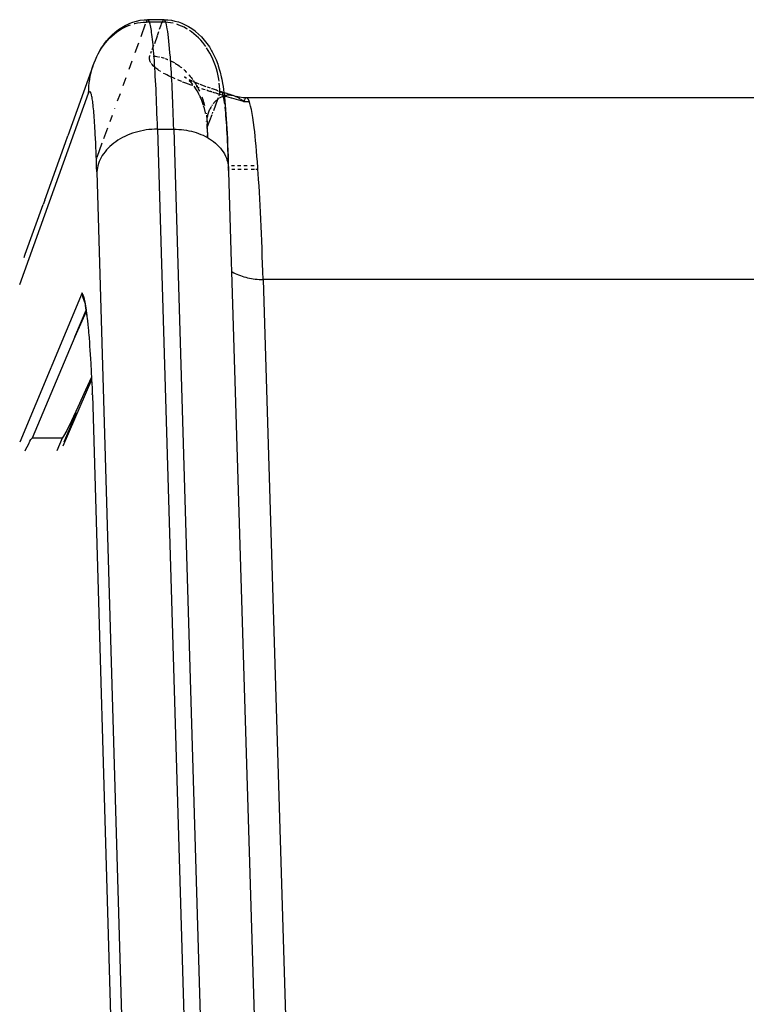
# Model space of a CAD drawing. Extents: x -492 to 446, y -448 to 460.
# Drawn here: x 120 to 149, y 262 to 301 of the extents above; entities that cross this region are included whole.
import ezdxf

# ---------------------------------------------------------------- set-up
doc = ezdxf.new("R2010")
doc.units = 0
doc.layers.get('0').update_dxf_attribs({"linetype": 'CONTINUOUS'})

msp = doc.modelspace()

# ---------------------------------------------------------------- linework, layer by layer
for p, q in [((124.875, 300.988), (125.024, 300.994)), ((125.024, 300.994), (125.007, 300.989)), ((125.041, 300.988), (125.024, 300.994)), ((125.453, 300.994), (125.024, 300.994)), ((125.655, 300.992), (125.453, 300.994)), ((125.655, 300.992), (125.637, 300.976)), ((125.674, 300.993), (125.655, 300.992)), ((125.692, 300.981), (125.674, 300.993)), ((125.674, 300.993), (125.816, 300.987)), ((123.732, 300.504), (123.859, 300.603)), ((123.859, 300.603), (123.991, 300.691)), ((123.881, 300.568), (123.981, 300.631)), ((123.981, 300.631), (124.084, 300.687)), ((123.991, 300.691), (124.128, 300.768)), ((124.084, 300.687), (124.188, 300.737)), ((124.128, 300.768), (124.268, 300.833)), ((124.188, 300.737), (124.294, 300.78)), ((124.29, 300.843), (124.268, 300.833)), ((124.29, 300.843), (124.433, 300.897)), ((124.294, 300.78), (124.336, 300.795)), ((124.433, 300.897), (124.579, 300.94)), ((124.483, 300.84), (124.511, 300.848)), ((124.511, 300.848), (124.622, 300.871)), ((124.579, 300.94), (124.726, 300.97)), ((124.622, 300.871), (124.733, 300.888)), ((124.726, 300.97), (124.875, 300.988)), ((124.733, 300.888), (124.844, 300.899)), ((124.924, 300.813), (124.744, 300.318)), ((124.844, 300.899), (124.956, 300.902)), ((124.956, 300.902), (124.947, 300.875)), ((124.973, 300.943), (124.956, 300.902)), ((125.091, 300.898), (124.956, 300.902)), ((124.99, 300.972), (124.973, 300.943)), ((125.007, 300.989), (124.99, 300.972)), ((125.058, 300.97), (125.041, 300.988)), ((125.074, 300.94), (125.058, 300.97)), ((125.091, 300.898), (125.074, 300.94)), ((125.117, 300.902), (125.091, 300.898)), ((125.103, 300.859), (125.091, 300.898)), ((125.116, 300.813), (125.103, 300.859)), ((125.128, 300.761), (125.116, 300.813)), ((125.599, 300.902), (125.117, 300.902)), ((125.14, 300.702), (125.128, 300.761)), ((125.152, 300.636), (125.14, 300.702)), ((125.164, 300.565), (125.152, 300.636)), ((125.493, 300.613), (125.569, 300.82)), ((125.573, 300.829), (125.599, 300.902)), ((125.618, 300.946), (125.599, 300.902)), ((125.709, 300.899), (125.599, 300.902)), ((125.637, 300.976), (125.618, 300.946)), ((125.71, 300.955), (125.692, 300.981)), ((125.734, 300.896), (125.709, 300.899)), ((125.728, 300.915), (125.71, 300.955)), ((125.734, 300.896), (125.728, 300.915)), ((125.746, 300.862), (125.734, 300.896)), ((125.82, 300.889), (125.734, 300.896)), ((125.763, 300.796), (125.746, 300.862)), ((125.781, 300.717), (125.763, 300.796)), ((125.797, 300.626), (125.781, 300.717)), ((125.814, 300.523), (125.797, 300.626)), ((125.816, 300.987), (125.957, 300.97)), ((125.929, 300.872), (125.82, 300.889)), ((126.026, 300.852), (125.929, 300.872)), ((125.957, 300.97), (126.098, 300.942)), ((126.098, 300.942), (126.237, 300.904)), ((126.253, 300.783), (126.169, 300.812)), ((126.237, 300.904), (126.375, 300.854)), ((126.358, 300.741), (126.253, 300.783)), ((126.462, 300.692), (126.358, 300.741)), ((126.375, 300.854), (126.51, 300.794)), ((126.563, 300.637), (126.462, 300.692)), ((126.51, 300.794), (126.642, 300.723)), ((126.593, 300.619), (126.563, 300.637)), ((126.642, 300.723), (126.771, 300.641)), ((126.771, 300.641), (126.896, 300.548)), ((123.385, 300.15), (123.495, 300.278)), ((123.425, 300.17), (123.51, 300.261)), ((123.495, 300.278), (123.61, 300.396)), ((123.51, 300.261), (123.598, 300.346)), ((123.598, 300.346), (123.689, 300.426)), ((123.61, 300.396), (123.732, 300.504)), ((123.689, 300.426), (123.784, 300.5)), ((123.784, 300.5), (123.881, 300.568)), ((125.175, 300.487), (125.164, 300.565)), ((125.187, 300.402), (125.175, 300.487)), ((125.198, 300.311), (125.187, 300.402)), ((125.21, 300.214), (125.198, 300.311)), ((125.221, 300.111), (125.21, 300.214)), ((125.392, 300.335), (125.283, 300.038)), ((125.405, 300.372), (125.462, 300.527)), ((125.83, 300.409), (125.814, 300.523)), ((125.846, 300.284), (125.83, 300.409)), ((125.861, 300.148), (125.846, 300.284)), ((126.76, 300.509), (126.675, 300.567)), ((126.854, 300.436), (126.76, 300.509)), ((126.946, 300.357), (126.854, 300.436)), ((126.896, 300.548), (126.919, 300.529)), ((126.919, 300.529), (127.04, 300.426)), ((127.034, 300.273), (126.946, 300.357)), ((127.12, 300.183), (127.034, 300.273)), ((127.04, 300.426), (127.155, 300.312)), ((127.155, 300.312), (127.265, 300.189)), ((123.08, 299.691), (123.167, 299.842)), ((123.125, 299.759), (123.194, 299.869)), ((123.167, 299.842), (123.262, 299.986)), ((123.194, 299.869), (123.267, 299.974)), ((123.283, 300.014), (123.262, 299.986)), ((123.267, 299.974), (123.344, 300.074)), ((123.283, 300.014), (123.385, 300.15)), ((123.344, 300.074), (123.425, 300.17)), ((124.651, 300.064), (124.51, 299.676)), ((125.203, 299.819), (125.239, 299.919)), ((125.232, 300.001), (125.221, 300.111)), ((125.239, 299.919), (125.232, 300.001)), ((125.239, 299.919), (125.267, 299.993)), ((125.243, 299.886), (125.239, 299.919)), ((125.253, 299.764), (125.243, 299.886)), ((125.876, 300.003), (125.861, 300.148)), ((125.89, 299.848), (125.876, 300.003)), ((125.904, 299.684), (125.89, 299.848)), ((127.201, 300.088), (127.12, 300.183)), ((127.279, 299.989), (127.201, 300.088)), ((127.265, 300.189), (127.369, 300.056)), ((127.319, 299.933), (127.279, 299.989)), ((127.423, 299.775), (127.356, 299.879)), ((127.369, 300.056), (127.466, 299.914)), ((127.466, 299.914), (127.556, 299.763)), ((122.946, 299.408), (123.001, 299.529)), ((123.001, 299.534), (123.061, 299.646)), ((123.001, 299.529), (123.001, 299.534)), ((123.061, 299.646), (123.125, 299.759)), ((123.061, 299.646), (123.08, 299.691)), ((125.09, 299.459), (125.092, 299.492)), ((125.092, 299.427), (125.09, 299.459)), ((125.092, 299.492), (125.097, 299.525)), ((125.097, 299.525), (125.107, 299.558)), ((125.107, 299.558), (125.117, 299.585)), ((125.107, 299.558), (125.12, 299.558)), ((125.149, 299.672), (125.176, 299.747)), ((125.237, 299.553), (125.272, 299.55)), ((125.264, 299.637), (125.253, 299.764)), ((125.272, 299.55), (125.264, 299.637)), ((125.272, 299.55), (125.327, 299.545)), ((125.274, 299.503), (125.272, 299.55)), ((125.284, 299.364), (125.274, 299.503)), ((125.327, 299.545), (125.381, 299.537)), ((125.381, 299.537), (125.436, 299.528)), ((125.436, 299.528), (125.453, 299.525)), ((125.488, 299.518), (125.49, 299.518)), ((125.49, 299.518), (125.499, 299.516)), ((125.551, 299.503), (125.598, 299.491)), ((125.598, 299.491), (125.652, 299.476)), ((125.652, 299.476), (125.676, 299.468)), ((125.707, 299.458), (125.758, 299.44)), ((125.758, 299.44), (125.811, 299.419)), ((125.918, 299.511), (125.904, 299.684)), ((125.928, 299.367), (125.918, 299.511)), ((127.488, 299.661), (127.423, 299.775)), ((127.549, 299.544), (127.488, 299.661)), ((127.606, 299.423), (127.549, 299.544)), ((127.556, 299.763), (127.578, 299.723)), ((127.578, 299.723), (127.659, 299.565)), ((127.659, 299.565), (127.733, 299.399)), ((122.85, 299.157), (121.855, 296.391)), ((122.81, 299.028), (122.85, 299.157)), ((122.85, 299.157), (122.895, 299.284)), ((122.895, 299.284), (122.946, 299.408)), ((124.39, 299.347), (124.27, 299.018)), ((125.098, 299.394), (125.092, 299.427)), ((125.108, 299.361), (125.098, 299.394)), ((125.121, 299.329), (125.108, 299.361)), ((125.138, 299.297), (125.121, 299.329)), ((125.181, 299.233), (125.16, 299.262)), ((125.208, 299.201), (125.181, 299.233)), ((125.237, 299.169), (125.208, 299.201)), ((125.269, 299.138), (125.237, 299.169)), ((125.303, 299.107), (125.269, 299.138)), ((125.294, 299.22), (125.284, 299.364)), ((125.303, 299.107), (125.294, 299.22)), ((125.341, 299.076), (125.303, 299.107)), ((125.304, 299.069), (125.303, 299.107)), ((125.313, 298.914), (125.304, 299.069)), ((125.381, 299.045), (125.341, 299.076)), ((125.423, 299.015), (125.381, 299.045)), ((125.811, 299.419), (125.817, 299.417)), ((125.928, 299.367), (125.966, 299.349)), ((125.931, 299.33), (125.928, 299.367)), ((125.941, 299.189), (125.931, 299.33)), ((125.95, 299.044), (125.941, 299.189)), ((125.959, 298.895), (125.95, 299.044)), ((125.966, 299.349), (126.017, 299.322)), ((126.017, 299.322), (126.068, 299.294)), ((126.068, 299.294), (126.075, 299.289)), ((126.102, 299.273), (126.117, 299.264)), ((126.117, 299.264), (126.167, 299.233)), ((126.167, 299.233), (126.215, 299.201)), ((126.215, 299.201), (126.263, 299.166)), ((126.263, 299.166), (126.311, 299.131)), ((126.311, 299.131), (126.357, 299.094)), ((126.357, 299.094), (126.368, 299.084)), ((127.657, 299.298), (127.606, 299.423)), ((127.703, 299.171), (127.657, 299.298)), ((127.745, 299.04), (127.703, 299.171)), ((127.733, 299.399), (127.797, 299.226)), ((127.781, 298.907), (127.745, 299.04)), ((127.797, 299.226), (127.817, 299.169)), ((127.817, 299.169), (127.872, 298.991)), ((122.721, 298.627), (122.745, 298.763)), ((122.745, 298.763), (122.775, 298.896)), ((122.775, 298.896), (122.81, 299.028)), ((124.152, 298.692), (124.035, 298.372)), ((125.322, 298.752), (125.313, 298.914)), ((125.332, 298.586), (125.322, 298.752)), ((125.467, 298.984), (125.423, 299.015)), ((125.487, 298.971), (125.467, 298.984)), ((125.514, 298.954), (125.504, 298.96)), ((125.526, 298.946), (125.514, 298.954)), ((125.665, 298.865), (125.659, 298.868)), ((125.72, 298.835), (125.665, 298.865)), ((125.776, 298.806), (125.72, 298.835)), ((125.848, 298.77), (125.776, 298.806)), ((125.923, 298.734), (125.848, 298.77)), ((125.968, 298.742), (125.959, 298.895)), ((125.969, 298.713), (125.968, 298.742)), ((126.001, 298.698), (125.969, 298.713)), ((125.976, 298.585), (125.969, 298.713)), ((126.08, 298.663), (126.001, 298.698)), ((126.115, 298.648), (126.08, 298.663)), ((126.449, 299.015), (126.493, 298.974)), ((126.542, 298.681), (126.481, 298.723)), ((126.542, 298.681), (126.485, 298.714)), ((126.493, 298.974), (126.537, 298.931)), ((126.542, 298.681), (126.511, 298.709)), ((126.537, 298.931), (126.555, 298.913)), ((126.548, 298.678), (126.542, 298.681)), ((126.553, 298.675), (126.548, 298.678)), ((126.558, 298.672), (126.553, 298.675)), ((126.657, 298.802), (126.663, 298.795)), ((126.663, 298.795), (126.703, 298.748)), ((126.703, 298.748), (126.742, 298.698)), ((126.742, 298.698), (126.781, 298.648)), ((127.812, 298.772), (127.781, 298.907)), ((127.837, 298.635), (127.812, 298.772)), ((127.872, 298.991), (127.891, 298.915)), ((127.891, 298.915), (127.936, 298.734)), ((127.936, 298.734), (127.954, 298.642)), ((122.68, 298.215), (122.688, 298.353)), ((122.688, 298.353), (122.702, 298.491)), ((122.702, 298.491), (122.721, 298.627)), ((125.34, 298.414), (125.332, 298.586)), ((125.349, 298.237), (125.34, 298.414)), ((125.985, 298.425), (125.976, 298.585)), ((125.993, 298.261), (125.985, 298.425)), ((126, 298.094), (125.993, 298.261)), ((126.246, 298.593), (126.213, 298.607)), ((126.332, 298.558), (126.246, 298.593)), ((126.378, 298.54), (126.332, 298.558)), ((126.419, 298.524), (126.402, 298.531)), ((126.526, 298.483), (126.419, 298.524)), ((126.636, 298.442), (126.526, 298.483)), ((126.747, 298.402), (126.636, 298.442)), ((126.704, 298.594), (126.668, 298.612)), ((126.68, 298.601), (126.668, 298.608)), ((126.737, 298.505), (126.67, 298.574)), ((126.739, 298.511), (126.67, 298.574)), ((126.755, 298.569), (126.704, 298.594)), ((126.809, 298.421), (126.737, 298.505)), ((126.747, 298.501), (126.739, 298.511)), ((126.752, 298.496), (126.747, 298.501)), ((126.811, 298.379), (126.747, 298.402)), ((126.809, 298.421), (126.752, 298.496)), ((126.802, 298.548), (126.755, 298.569)), ((126.781, 298.648), (126.798, 298.624)), ((126.824, 298.588), (126.854, 298.544)), ((126.868, 298.519), (126.851, 298.527)), ((126.854, 298.544), (126.868, 298.519)), ((126.925, 298.257), (126.856, 298.358)), ((126.921, 298.274), (126.859, 298.357)), ((126.872, 298.517), (126.868, 298.519)), ((126.872, 298.517), (126.889, 298.49)), ((127.03, 298.452), (126.872, 298.517)), ((126.889, 298.49), (126.924, 298.435)), ((126.924, 298.435), (126.957, 298.379)), ((126.993, 298.316), (126.937, 298.335)), ((126.957, 298.379), (126.989, 298.322)), ((126.989, 298.322), (126.993, 298.316)), ((126.993, 298.316), (127.02, 298.264)), ((127.014, 298.308), (126.993, 298.316)), ((127.067, 298.29), (127.014, 298.308)), ((127.02, 298.264), (127.05, 298.205)), ((127.059, 298.441), (127.03, 298.452)), ((127.2, 298.386), (127.094, 298.427)), ((127.17, 298.256), (127.162, 298.258)), ((127.296, 298.351), (127.2, 298.386)), ((127.339, 298.335), (127.303, 298.348)), ((127.509, 298.275), (127.394, 298.315)), ((127.584, 298.248), (127.555, 298.259)), ((127.849, 298.553), (127.837, 298.635)), ((127.871, 298.357), (127.859, 298.474)), ((127.879, 298.217), (127.871, 298.357)), ((127.954, 298.642), (127.988, 298.458)), ((127.988, 298.458), (128.006, 298.352)), ((128.006, 298.352), (128.023, 298.23)), ((119.944, 290.493), (122.677, 298.076)), ((122.677, 298.076), (122.68, 298.215)), ((122.686, 298.099), (122.677, 298.076)), ((122.696, 298.117), (122.686, 298.099)), ((122.705, 298.13), (122.696, 298.117)), ((122.714, 298.139), (122.705, 298.13)), ((122.723, 298.142), (122.714, 298.139)), ((122.732, 298.141), (122.723, 298.142)), ((122.741, 298.135), (122.732, 298.141)), ((122.75, 298.124), (122.741, 298.135)), ((122.759, 298.108), (122.75, 298.124)), ((122.768, 298.087), (122.759, 298.108)), ((122.777, 298.061), (122.768, 298.087)), ((122.786, 298.031), (122.777, 298.061)), ((122.795, 297.996), (122.786, 298.031)), ((122.804, 297.955), (122.795, 297.996)), ((122.812, 297.911), (122.804, 297.955)), ((122.821, 297.861), (122.812, 297.911)), ((123.922, 298.061), (123.812, 297.76)), ((125.357, 298.056), (125.349, 298.237)), ((125.365, 297.869), (125.357, 298.056)), ((125.373, 297.677), (125.365, 297.869)), ((126.008, 297.924), (126, 298.094)), ((126.015, 297.75), (126.008, 297.924)), ((126.98, 298.169), (126.925, 298.257)), ((127.031, 298.077), (126.98, 298.169)), ((127.053, 298.041), (127.031, 298.077)), ((127.05, 298.205), (127.074, 298.155)), ((127.08, 297.983), (127.053, 298.041)), ((127.083, 297.978), (127.08, 297.983)), ((127.084, 297.975), (127.101, 297.939)), ((127.164, 297.786), (127.101, 297.939)), ((127.146, 297.842), (127.101, 297.939)), ((127.168, 297.93), (127.181, 297.897)), ((127.249, 298.23), (127.17, 298.256)), ((127.181, 297.897), (127.203, 297.833)), ((127.303, 298.212), (127.249, 298.23)), ((127.409, 298.178), (127.359, 298.194)), ((127.489, 298.152), (127.409, 298.178)), ((127.517, 298.143), (127.489, 298.152)), ((127.566, 298.128), (127.528, 298.14)), ((127.742, 298.195), (127.584, 298.248)), ((127.652, 298.1), (127.602, 298.116)), ((127.734, 298.075), (127.652, 298.1)), ((127.785, 298.059), (127.734, 298.075)), ((127.785, 298.18), (127.742, 298.195)), ((127.798, 298.176), (127.785, 298.18)), ((127.791, 297.834), (127.822, 297.915)), ((127.817, 298.049), (127.793, 298.057)), ((127.833, 298.044), (127.817, 298.049)), ((127.843, 297.972), (127.849, 297.986)), ((127.881, 298.149), (127.844, 298.161)), ((127.867, 298.034), (127.853, 298.038)), ((127.855, 298.003), (127.867, 298.034)), ((127.881, 297.896), (127.863, 297.885)), ((127.867, 298.034), (127.882, 298.076)), ((127.899, 298.024), (127.867, 298.034)), ((127.881, 298.149), (127.879, 298.217)), ((127.882, 298.076), (127.881, 298.149)), ((127.919, 298.136), (127.881, 298.149)), ((127.91, 297.913), (127.881, 297.896)), ((127.882, 298.076), (127.896, 298.108)), ((127.896, 298.108), (127.91, 298.129)), ((127.982, 297.998), (127.899, 298.024)), ((127.91, 298.129), (127.919, 298.136)), ((127.938, 297.928), (127.91, 297.913)), ((127.919, 298.136), (127.924, 298.141)), ((127.943, 298.127), (127.919, 298.136)), ((127.924, 298.141), (127.938, 298.142)), ((127.938, 298.142), (127.952, 298.132)), ((127.967, 297.942), (127.938, 297.928)), ((127.958, 298.123), (127.943, 298.127)), ((127.952, 298.132), (127.958, 298.123)), ((127.958, 298.123), (127.965, 298.113)), ((127.98, 298.116), (127.958, 298.123)), ((127.965, 298.113), (127.979, 298.083)), ((127.997, 297.954), (127.967, 297.942)), ((127.979, 298.083), (127.992, 298.044)), ((128.004, 298.108), (127.98, 298.116)), ((128.005, 297.995), (127.982, 297.998)), ((127.992, 298.044), (128.005, 297.995)), ((128.013, 297.96), (127.997, 297.954)), ((128.004, 298.108), (128.04, 298.097)), ((128.056, 297.975), (128.005, 297.995)), ((128.005, 297.995), (128.013, 297.96)), ((128.026, 297.965), (128.013, 297.96)), ((128.013, 297.96), (128.018, 297.937)), ((128.018, 297.937), (128.03, 297.87)), ((128.023, 298.23), (128.04, 298.097)), ((128.056, 297.975), (128.026, 297.965)), ((128.03, 297.87), (128.043, 297.795)), ((128.054, 298.092), (128.04, 298.097)), ((128.04, 298.097), (128.046, 298.048)), ((128.046, 298.048), (128.056, 297.975)), ((128.057, 298.091), (128.054, 298.092)), ((128.066, 297.973), (128.056, 297.975)), ((128.056, 297.975), (128.062, 297.914)), ((128.089, 298.081), (128.057, 298.091)), ((128.062, 297.914), (128.078, 297.767)), ((128.086, 297.983), (128.066, 297.973)), ((128.066, 297.973), (128.233, 297.922)), ((128.117, 297.99), (128.086, 297.983)), ((128.103, 298.077), (128.089, 298.081)), ((128.108, 298.075), (128.103, 298.077)), ((128.151, 298.062), (128.108, 298.075)), ((128.147, 297.995), (128.117, 297.99)), ((128.178, 297.999), (128.147, 297.995)), ((128.196, 298.047), (128.151, 298.062)), ((128.209, 298.001), (128.178, 297.999)), ((128.226, 298.04), (128.196, 298.047)), ((128.241, 298.002), (128.209, 298.001)), ((128.255, 298.032), (128.226, 298.04)), ((128.233, 297.922), (128.326, 297.894)), ((128.272, 298.001), (128.241, 298.002)), ((128.283, 298.024), (128.255, 298.032)), ((128.304, 297.999), (128.272, 298.001)), ((128.383, 297.993), (128.283, 298.024)), ((128.335, 297.995), (128.304, 297.999)), ((128.367, 297.99), (128.335, 297.995)), ((128.823, 297.746), (128.356, 297.885)), ((128.399, 297.983), (128.367, 297.99)), ((128.399, 297.983), (128.383, 297.993)), ((128.406, 297.985), (128.399, 297.983)), ((128.432, 297.974), (128.406, 297.985)), ((128.458, 297.966), (128.432, 297.974)), ((128.464, 297.964), (128.458, 297.966)), ((128.474, 297.96), (128.464, 297.964)), ((128.496, 297.952), (128.474, 297.96)), ((128.529, 297.939), (128.496, 297.952)), ((128.496, 297.952), (128.525, 297.947)), ((128.662, 297.918), (128.525, 297.947)), ((128.538, 297.935), (128.529, 297.939)), ((128.594, 297.907), (128.568, 297.92)), ((128.627, 297.889), (128.594, 297.907)), ((128.659, 297.869), (128.627, 297.889)), ((128.692, 297.848), (128.659, 297.869)), ((128.8, 297.901), (128.662, 297.918)), ((128.918, 297.892), (128.8, 297.901)), ((128.918, 297.892), (128.887, 297.867)), ((128.95, 297.894), (128.918, 297.892)), ((128.981, 297.873), (128.95, 297.894)), ((165.709, 297.892), (128.95, 297.894)), ((129.012, 297.828), (128.981, 297.873)), ((122.829, 297.807), (122.821, 297.861)), ((122.838, 297.748), (122.829, 297.807)), ((122.846, 297.684), (122.838, 297.748)), ((122.854, 297.616), (122.846, 297.684)), ((122.862, 297.543), (122.854, 297.616)), ((122.87, 297.465), (122.862, 297.543)), ((125.381, 297.481), (125.373, 297.677)), ((125.388, 297.281), (125.381, 297.481)), ((126.022, 297.574), (126.015, 297.75)), ((126.029, 297.395), (126.022, 297.574)), ((127.219, 297.629), (127.164, 297.786)), ((127.203, 297.833), (127.224, 297.769)), ((127.221, 297.621), (127.219, 297.629)), ((127.224, 297.769), (127.244, 297.703)), ((127.266, 297.469), (127.234, 297.579)), ((127.244, 297.703), (127.263, 297.637)), ((127.263, 297.637), (127.276, 297.586)), ((127.517, 297.508), (127.498, 297.473)), ((127.536, 297.541), (127.517, 297.508)), ((127.547, 297.558), (127.536, 297.541)), ((127.578, 297.605), (127.564, 297.584)), ((127.585, 297.614), (127.578, 297.605)), ((127.623, 297.665), (127.613, 297.652)), ((127.646, 297.693), (127.623, 297.665)), ((127.791, 297.834), (127.624, 297.387)), ((127.67, 297.72), (127.646, 297.693)), ((127.695, 297.746), (127.67, 297.72)), ((127.72, 297.771), (127.695, 297.746)), ((127.746, 297.795), (127.72, 297.771)), ((127.772, 297.818), (127.746, 297.795)), ((127.791, 297.834), (127.772, 297.818)), ((127.799, 297.84), (127.791, 297.834)), ((127.826, 297.86), (127.799, 297.84)), ((127.834, 297.866), (127.826, 297.86)), ((128.043, 297.795), (128.055, 297.711)), ((128.055, 297.711), (128.063, 297.648)), ((128.077, 297.528), (128.078, 297.519)), ((128.078, 297.767), (128.093, 297.606)), ((128.078, 297.519), (128.089, 297.412)), ((128.093, 297.606), (128.107, 297.432)), ((128.725, 297.825), (128.692, 297.848)), ((128.758, 297.8), (128.725, 297.825)), ((128.79, 297.774), (128.758, 297.8)), ((128.823, 297.746), (128.79, 297.774)), ((128.855, 297.818), (128.823, 297.746)), ((128.823, 297.746), (129.032, 297.746)), ((128.887, 297.867), (128.855, 297.818)), ((129.042, 297.762), (129.012, 297.828)), ((129.072, 297.673), (129.042, 297.762)), ((129.102, 297.563), (129.072, 297.673)), ((129.131, 297.432), (129.102, 297.563)), ((122.878, 297.383), (122.87, 297.465)), ((122.886, 297.297), (122.878, 297.383)), ((122.893, 297.206), (122.886, 297.297)), ((122.901, 297.111), (122.893, 297.206)), ((122.908, 297.012), (122.901, 297.111)), ((123.608, 297.198), (123.514, 296.94)), ((123.708, 297.472), (123.705, 297.464)), ((125.395, 297.076), (125.388, 297.281)), ((126.036, 297.213), (126.029, 297.395)), ((126.042, 297.029), (126.036, 297.213)), ((127.306, 297.305), (127.266, 297.469)), ((127.311, 297.278), (127.306, 297.305)), ((127.339, 297.282), (127.343, 297.258)), ((127.35, 297.203), (127.356, 297.162)), ((127.356, 297.162), (127.364, 297.092)), ((127.364, 297.092), (127.366, 297.064)), ((127.369, 297.089), (127.366, 297.064)), ((127.376, 297.13), (127.369, 297.089)), ((127.385, 297.171), (127.376, 297.13)), ((127.562, 297.223), (127.382, 296.743)), ((127.395, 297.212), (127.385, 297.171)), ((127.406, 297.251), (127.395, 297.212)), ((127.418, 297.29), (127.406, 297.251)), ((127.432, 297.328), (127.418, 297.29)), ((127.447, 297.366), (127.432, 297.328)), ((127.463, 297.402), (127.447, 297.366)), ((127.48, 297.438), (127.463, 297.402)), ((127.498, 297.473), (127.48, 297.438)), ((127.584, 297.281), (127.603, 297.332)), ((128.089, 297.412), (128.1, 297.299)), ((128.1, 297.299), (128.11, 297.178)), ((128.107, 297.432), (128.121, 297.248)), ((128.11, 297.178), (128.12, 297.051)), ((128.121, 297.248), (128.134, 297.052)), ((129.159, 297.281), (129.131, 297.432)), ((129.187, 297.111), (129.159, 297.281)), ((129.215, 296.921), (129.187, 297.111)), ((122.915, 296.909), (122.908, 297.012)), ((122.923, 296.801), (122.915, 296.909)), ((122.929, 296.69), (122.923, 296.801)), ((123.426, 296.699), (123.272, 296.275)), ((125.402, 296.867), (125.395, 297.076)), ((125.409, 296.654), (125.402, 296.867)), ((126.048, 296.843), (126.042, 297.029)), ((126.054, 296.654), (126.048, 296.843)), ((127.354, 296.957), (127.352, 296.977)), ((127.36, 297.005), (127.359, 296.974)), ((127.359, 296.957), (127.359, 296.954)), ((127.364, 297.047), (127.36, 297.005)), ((127.363, 296.852), (127.366, 296.831)), ((127.366, 297.064), (127.364, 297.047)), ((127.364, 297.047), (127.37, 297.023)), ((127.366, 296.831), (127.364, 296.827)), ((127.364, 296.827), (127.39, 296.434)), ((127.364, 296.827), (127.372, 296.787)), ((127.37, 297.023), (127.375, 296.953)), ((127.372, 296.787), (127.382, 296.743)), ((127.375, 296.953), (127.379, 296.883)), ((127.379, 296.883), (127.381, 296.813)), ((127.381, 296.813), (127.382, 296.743)), ((127.401, 296.427), (127.382, 296.743)), ((128.12, 297.051), (128.13, 296.918)), ((128.13, 296.918), (128.14, 296.78)), ((128.134, 297.052), (128.144, 296.892)), ((128.14, 296.78), (128.149, 296.636)), ((128.144, 296.892), (128.146, 296.847)), ((128.146, 296.847), (128.156, 296.692)), ((129.241, 296.714), (129.215, 296.921)), ((129.261, 296.547), (129.241, 296.714)), ((121.761, 296.126), (121.855, 296.391)), ((122.936, 296.574), (122.929, 296.69)), ((122.943, 296.454), (122.936, 296.574)), ((122.951, 296.289), (122.943, 296.454)), ((124.022, 296.319), (123.93, 296.268)), ((124.117, 296.367), (124.022, 296.319)), ((124.215, 296.412), (124.117, 296.367)), ((124.315, 296.453), (124.215, 296.412)), ((124.418, 296.49), (124.315, 296.453)), ((124.523, 296.524), (124.418, 296.49)), ((124.63, 296.554), (124.523, 296.524)), ((124.739, 296.58), (124.63, 296.554)), ((124.849, 296.603), (124.739, 296.58)), ((124.96, 296.621), (124.849, 296.603)), ((125.071, 296.635), (124.96, 296.621)), ((125.184, 296.645), (125.071, 296.635)), ((125.296, 296.651), (125.184, 296.645)), ((125.409, 296.654), (125.296, 296.651)), ((125.409, 296.654), (127.299, 233.057)), ((125.409, 296.654), (126.054, 296.654)), ((126.054, 296.654), (126.155, 296.652)), ((126.054, 296.654), (127.946, 233.262)), ((126.155, 296.652), (126.256, 296.647)), ((126.256, 296.647), (126.357, 296.638)), ((126.357, 296.638), (126.457, 296.627)), ((126.457, 296.627), (126.557, 296.612)), ((126.557, 296.612), (126.655, 296.593)), ((126.655, 296.593), (126.752, 296.571)), ((126.752, 296.571), (126.849, 296.546)), ((126.849, 296.546), (126.943, 296.517)), ((126.943, 296.517), (127.037, 296.485)), ((127.037, 296.485), (127.128, 296.449)), ((127.128, 296.449), (127.218, 296.41)), ((127.218, 296.41), (127.305, 296.367)), ((127.305, 296.367), (127.391, 296.321)), ((127.397, 296.317), (127.39, 296.434)), ((127.391, 296.321), (127.397, 296.317)), ((127.397, 296.317), (127.407, 296.311)), ((127.407, 296.311), (127.401, 296.427)), ((127.407, 296.311), (127.473, 296.271)), ((128.149, 296.636), (128.157, 296.487)), ((128.156, 296.692), (128.167, 296.483)), ((128.157, 296.487), (128.166, 296.333)), ((128.166, 296.333), (128.174, 296.175)), ((128.167, 296.483), (128.178, 296.265)), ((129.28, 296.37), (129.261, 296.547)), ((129.299, 296.185), (129.28, 296.37)), ((120.936, 293.835), (121.761, 296.126)), ((122.96, 296.117), (122.951, 296.289)), ((122.968, 295.938), (122.96, 296.117)), ((122.975, 295.754), (122.968, 295.938)), ((123.206, 296.093), (123, 295.529)), ((123.522, 295.967), (123.453, 295.899)), ((123.596, 296.032), (123.522, 295.967)), ((123.674, 296.096), (123.596, 296.032)), ((123.755, 296.156), (123.674, 296.096)), ((123.841, 296.213), (123.755, 296.156)), ((123.93, 296.268), (123.841, 296.213)), ((127.473, 296.271), (127.553, 296.218)), ((127.553, 296.218), (127.63, 296.161)), ((127.63, 296.161), (127.704, 296.101)), ((127.704, 296.101), (127.774, 296.038)), ((127.774, 296.038), (127.84, 295.97)), ((127.84, 295.97), (127.902, 295.9)), ((128.174, 296.175), (128.182, 296.012)), ((128.178, 296.265), (128.189, 296.04)), ((128.182, 296.012), (128.189, 295.845)), ((128.189, 296.04), (128.199, 295.807)), ((129.317, 295.991), (129.299, 296.185)), ((129.335, 295.788), (129.317, 295.991)), ((122.983, 295.563), (122.975, 295.754)), ((122.985, 295.488), (122.983, 295.563)), ((123.176, 295.527), (123.135, 295.448)), ((123.221, 295.605), (123.176, 295.527)), ((123.272, 295.681), (123.221, 295.605)), ((123.328, 295.756), (123.272, 295.681)), ((123.388, 295.828), (123.328, 295.756)), ((123.453, 295.899), (123.388, 295.828)), ((127.902, 295.9), (127.96, 295.826)), ((127.96, 295.826), (128.013, 295.75)), ((128.013, 295.75), (128.06, 295.67)), ((128.06, 295.67), (128.102, 295.587)), ((128.102, 295.587), (128.139, 295.502)), ((128.189, 295.845), (128.196, 295.674)), ((128.196, 295.674), (128.203, 295.499)), ((128.199, 295.807), (128.208, 295.568)), ((128.208, 295.568), (128.216, 295.323)), ((129.353, 295.577), (129.335, 295.788)), ((129.37, 295.358), (129.353, 295.577)), ((122.994, 295.512), (122.985, 295.488)), ((122.99, 295.366), (122.985, 295.488)), ((122.996, 295.164), (122.99, 295.366)), ((123.003, 294.956), (122.996, 295.164)), ((123.044, 295.205), (123.025, 295.122)), ((123.069, 295.287), (123.044, 295.205)), ((123.099, 295.368), (123.069, 295.287)), ((123.135, 295.448), (123.099, 295.368)), ((128.139, 295.502), (128.162, 295.437)), ((128.162, 295.437), (128.182, 295.371)), ((128.182, 295.371), (128.198, 295.303)), ((128.198, 295.303), (128.21, 295.235)), ((128.203, 295.499), (128.21, 295.321)), ((128.216, 295.323), (128.21, 295.235)), ((128.21, 295.321), (128.21, 295.235)), ((128.21, 295.235), (128.213, 295.211)), ((128.213, 295.211), (128.211, 295.204)), ((128.211, 295.204), (128.219, 295.166)), ((128.214, 295.204), (128.211, 295.204)), ((128.211, 295.204), (128.216, 295.14)), ((128.213, 295.211), (128.214, 295.204)), ((128.214, 295.204), (128.219, 295.166)), ((128.238, 295.204), (128.214, 295.204)), ((128.216, 295.14), (128.219, 295.166)), ((128.216, 295.14), (128.216, 295.056)), ((128.219, 295.166), (128.224, 295.096)), ((128.465, 295.204), (128.349, 295.204)), ((128.71, 295.204), (128.585, 295.204)), ((128.97, 295.204), (128.838, 295.204)), ((129.242, 295.204), (129.105, 295.204)), ((129.386, 295.132), (129.37, 295.358)), ((123.011, 295.039), (123.003, 294.956)), ((123.003, 294.956), (124.853, 231.407)), ((123.025, 295.122), (123.011, 295.039)), ((128.216, 295.056), (128.221, 294.956)), ((128.224, 295.056), (128.216, 295.056)), ((128.225, 295.026), (128.221, 294.956)), ((128.221, 294.956), (128.332, 291.387)), ((128.224, 295.096), (128.224, 295.056)), ((128.224, 295.056), (128.225, 295.026)), ((128.248, 295.056), (128.224, 295.056)), ((128.474, 295.056), (128.358, 295.056)), ((128.72, 295.056), (128.595, 295.056)), ((128.981, 295.056), (128.849, 295.056)), ((129.253, 295.056), (129.116, 295.056)), ((129.392, 295.056), (129.307, 295.056)), ((129.392, 295.056), (129.386, 295.132)), ((129.403, 294.898), (129.392, 295.056)), ((129.418, 294.658), (129.403, 294.898)), ((129.434, 294.411), (129.418, 294.658)), ((129.449, 294.157), (129.434, 294.411)), ((129.463, 293.897), (129.449, 294.157)), ((120.166, 291.696), (120.876, 293.669)), ((120.936, 293.835), (120.876, 293.669)), ((129.477, 293.632), (129.463, 293.897)), ((129.491, 293.36), (129.477, 293.632)), ((129.504, 293.083), (129.491, 293.36)), ((129.517, 292.801), (129.504, 293.083)), ((129.529, 292.513), (129.517, 292.801)), ((129.541, 292.221), (129.529, 292.513)), ((129.553, 291.924), (129.541, 292.221)), ((120.118, 291.563), (120.154, 291.662)), ((120.154, 291.662), (120.166, 291.696)), ((129.564, 291.623), (129.553, 291.924)), ((129.575, 291.317), (129.564, 291.623)), ((128.332, 291.387), (128.34, 291.01)), ((129.585, 291.008), (129.575, 291.317)), ((128.34, 291.01), (130.147, 231.67)), ((128.34, 291.01), (128.368, 290.994)), ((128.368, 290.994), (128.43, 290.961)), ((128.43, 290.961), (128.494, 290.929)), ((128.494, 290.929), (128.559, 290.9)), ((128.559, 290.9), (128.626, 290.872)), ((128.626, 290.872), (128.695, 290.846)), ((128.695, 290.846), (128.764, 290.822)), ((129.595, 290.695), (129.585, 291.008)), ((128.764, 290.822), (128.835, 290.8)), ((128.835, 290.8), (128.908, 290.781)), ((128.908, 290.781), (128.981, 290.763)), ((128.981, 290.763), (129.055, 290.747)), ((129.055, 290.747), (129.131, 290.733)), ((129.131, 290.733), (129.207, 290.721)), ((129.207, 290.721), (129.283, 290.712)), ((129.283, 290.712), (129.361, 290.704)), ((129.361, 290.704), (129.438, 290.699)), ((129.438, 290.699), (129.517, 290.696)), ((129.517, 290.696), (129.595, 290.695)), ((129.595, 290.695), (132.24, 204.387)), ((166.579, 290.695), (129.595, 290.695)), ((122.427, 290.168), (119.944, 284.24)), ((122.427, 290.14), (122.426, 290.122)), ((122.426, 290.122), (122.429, 290.115)), ((122.429, 290.115), (122.426, 290.095)), ((122.426, 290.095), (122.427, 290.079)), ((122.427, 290.151), (122.427, 290.168)), ((122.427, 290.145), (122.427, 290.151)), ((122.427, 290.14), (122.427, 290.145)), ((122.427, 290.079), (122.429, 290.061)), ((122.429, 290.115), (122.429, 290.118)), ((122.432, 290.089), (122.429, 290.115)), ((122.429, 290.115), (122.441, 290.096)), ((122.429, 290.061), (122.432, 290.043)), ((122.436, 290.062), (122.432, 290.089)), ((122.442, 290.035), (122.436, 290.062)), ((122.441, 290.096), (122.455, 290.063)), ((122.455, 290.063), (122.469, 290.024)), ((122.432, 290.043), (122.435, 290.024)), ((122.435, 290.024), (122.44, 290.006)), ((122.44, 290.006), (122.445, 289.989)), ((122.45, 290.007), (122.442, 290.035)), ((122.445, 289.989), (122.451, 289.972)), ((122.461, 289.978), (122.45, 290.007)), ((122.451, 289.972), (122.457, 289.955)), ((122.457, 289.955), (122.465, 289.938)), ((122.467, 289.963), (122.461, 289.978)), ((122.465, 289.938), (122.473, 289.923)), ((122.468, 289.957), (122.467, 289.963)), ((122.475, 289.947), (122.468, 289.957)), ((122.469, 290.024), (122.483, 289.978)), ((122.473, 289.923), (122.482, 289.908)), ((122.488, 289.924), (122.475, 289.947)), ((122.475, 289.947), (122.482, 289.908)), ((122.482, 289.908), (122.484, 289.903)), ((122.483, 289.978), (122.497, 289.925)), ((122.484, 289.903), (122.486, 289.896)), ((122.486, 289.896), (122.492, 289.893)), ((122.522, 289.78), (122.486, 289.896)), ((122.503, 289.901), (122.488, 289.924)), ((122.492, 289.893), (122.502, 289.879)), ((122.492, 289.893), (122.508, 289.853)), ((122.497, 289.925), (122.503, 289.901)), ((122.502, 289.879), (122.51, 289.87)), ((122.503, 289.901), (122.51, 289.87)), ((122.51, 289.87), (122.511, 289.866)), ((122.511, 289.866), (122.525, 289.801)), ((122.522, 289.78), (122.537, 289.694)), ((122.525, 289.801), (122.539, 289.728)), ((122.537, 289.694), (122.54, 289.675)), ((122.539, 289.728), (122.552, 289.65)), ((122.54, 289.675), (122.543, 289.661)), ((122.125, 288.419), (122.574, 289.474)), ((122.58, 289.425), (122.125, 288.419)), ((122.543, 289.661), (122.572, 289.482)), ((122.552, 289.65), (122.566, 289.565)), ((122.566, 289.565), (122.576, 289.492)), ((122.572, 289.482), (122.576, 289.492)), ((122.574, 289.474), (122.572, 289.482)), ((122.574, 289.474), (122.58, 289.425)), ((122.576, 289.492), (122.579, 289.473)), ((122.579, 289.473), (122.584, 289.434)), ((122.584, 289.434), (122.58, 289.425)), ((122.58, 289.425), (122.609, 289.207)), ((122.584, 289.434), (122.593, 289.375)), ((122.593, 289.375), (122.606, 289.271)), ((122.606, 289.271), (122.609, 289.207)), ((122.609, 289.207), (122.619, 289.16)), ((122.619, 289.16), (122.632, 289.043)), ((122.632, 289.043), (122.641, 288.926)), ((122.641, 288.926), (122.644, 288.921)), ((122.644, 288.921), (122.643, 288.908)), ((122.643, 288.908), (122.644, 288.894)), ((122.644, 288.894), (122.657, 288.791)), ((122.657, 288.791), (122.669, 288.656)), ((122.669, 288.656), (122.675, 288.567)), ((122.675, 288.567), (122.682, 288.515)), ((122.682, 288.515), (122.694, 288.368)), ((122.125, 288.419), (120.437, 284.402)), ((122.694, 288.368), (122.706, 288.215)), ((122.706, 288.215), (122.708, 288.164)), ((122.708, 288.164), (122.717, 288.056)), ((122.717, 288.056), (122.729, 287.891)), ((122.729, 287.891), (122.74, 287.721)), ((122.74, 287.721), (122.739, 287.718)), ((122.739, 287.718), (122.751, 287.545)), ((122.751, 287.545), (122.762, 287.364)), ((122.762, 287.364), (122.768, 287.231)), ((122.768, 287.231), (122.773, 287.177)), ((122.773, 287.177), (122.783, 286.985)), ((122.783, 286.985), (122.792, 286.825)), ((122.797, 286.718), (121.657, 284.084)), ((122.79, 286.822), (122.558, 286.309)), ((122.599, 286.348), (122.72, 286.627)), ((122.72, 286.627), (122.794, 286.788)), ((122.792, 286.825), (122.79, 286.822)), ((122.79, 286.822), (122.793, 286.797)), ((122.793, 286.797), (122.792, 286.794)), ((122.792, 286.794), (122.794, 286.788)), ((122.794, 286.788), (122.797, 286.718)), ((122.797, 286.718), (122.797, 286.705)), ((122.797, 286.705), (122.804, 286.585)), ((122.804, 286.585), (122.814, 286.378)), ((122.558, 286.309), (122.245, 285.627)), ((122.814, 286.378), (122.823, 286.165)), ((122.823, 286.151), (122.823, 286.165)), ((122.824, 286.143), (122.823, 286.151)), ((122.823, 286.137), (122.824, 286.143)), ((122.824, 286.133), (122.823, 286.137)), ((122.824, 286.129), (122.824, 286.133)), ((122.825, 286.125), (122.824, 286.129)), ((122.825, 286.125), (125.181, 205.365)), ((122.19, 285.403), (121.691, 284.249)), ((122.245, 285.627), (121.995, 285.093)), ((121.995, 285.093), (121.808, 284.71)), ((121.808, 284.71), (121.685, 284.479)), ((120.301, 284.183), (120.352, 284.279)), ((120.352, 284.279), (120.392, 284.347)), ((120.392, 284.347), (120.42, 284.389)), ((120.42, 284.389), (120.437, 284.402)), ((121.628, 284.402), (120.437, 284.402)), ((121.628, 284.402), (121.412, 283.903)), ((121.685, 284.479), (121.628, 284.402)), ((120.16, 283.903), (120.179, 283.942)), ((120.179, 283.942), (120.237, 284.059)), ((120.237, 284.059), (120.301, 284.183))]:
    msp.add_line(p, q)

doc.saveas('drawing.dxf')
